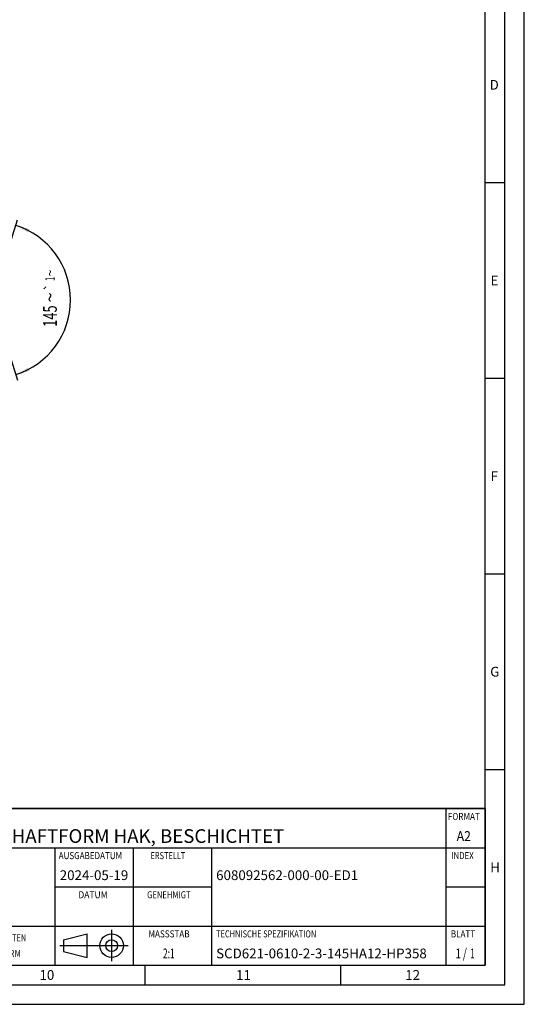
# Model space of a CAD drawing. Units: millimetres. Extents: x 0 to 594, y 0 to 420.
# Drawn here: x 465 to 594, y 0 to 252 of the extents above; entities that cross this region are included whole.
import ezdxf
from ezdxf.enums import TextEntityAlignment as Align

# ---------------------------------------------------------------- set-up
doc = ezdxf.new("R2010")
doc.units = ezdxf.units.MM
doc.header["$LTSCALE"] = 32.67
doc.layers.get('0').update_dxf_attribs({"linetype": 'CONTINUOUS'})
doc.layers.add('606160715-000_DIM', color=7, linetype='CONTINUOUS')
doc.layers.add('608092562-000-00-ED1_FORMAT', color=7, linetype='CONTINUOUS')
doc.styles.get("Standard").update_dxf_attribs({"font": 'TXT.SHX', "width": 0.7})
doc.styles.add('TEXTSTYLE_3', font='gdt', dxfattribs={"width": 0.7})
doc.dimstyles.new('DIMSTYLE_9', dxfattribs={"dimtxt": 3.5, "dimasz": 3.5, "dimexe": 1.5, "dimexo": 0, "dimgap": 3.5, "dimtad": 1, "dimdec": 3, "dimlfac": 0.5, "dimdsep": 46, "dimtxsty": 'STANDARD', "dimblk": '_FILLED', "dimblk1": '_FILLED', "dimblk2": '_FILLED', "dimcen": 0.09, "dimclrt": 2, "dimaunit": 1, "dimadec": 3, "dimazin": 2, "dimtol": 1, "dimtp": 1, "dimtm": 1, "dimtfac": 1, "dimtdec": 3, "dimtofl": 0, "dimtmove": 0, "dimatfit": 3, "dimldrblk": '_FILLED', "dimfxl": 1, "dimtolj": 1, "dimarcsym": 0})

# ---------------------------------------------------------------- blocks, each defined once
blk = doc.blocks.new('TITLEBLOCK_BL1', base_point=(489, 30))
at = {"layer": '608092562-000-00-ED1_FORMAT', "color": 7, "linetype": 'CONTINUOUS'}
for p, q in [((584, 50), (394, 50)), ((394, 10), (394, 50)), ((394, 40), (584, 40)), ((474, 40), (474, 10)), ((514, 40), (514, 10)), ((394, 20), (584, 20))]:
    blk.add_line(p, q, dxfattribs=at)
at = {"layer": '608092562-000-00-ED1_FORMAT', "color": 3, "linetype": 'CONTINUOUS'}
for p, q in [((574, 10), (574, 50)), ((494, 40), (494, 10)), ((474, 30), (514, 30)), ((574, 30), (584, 30)), ((439, 20), (439, 10))]:
    blk.add_line(p, q, dxfattribs=at)
at = {"layer": '608092562-000-00-ED1_FORMAT', "color": 2, "linetype": 'CONTINUOUS'}
for s, height, width, p in [('TITEL', 1.8, 0.780952, (395.23, 47.1)), ('FORMAT', 1.8, 0.84127, (574.46, 47.1)), ('A2', 2.5, 0.916667, (576.71, 41.75)), ('AUSGABEDATUM', 1.8, 0.835317, (474.98, 37.1)), ('ERSTELLT', 1.8, 0.77381, (498.43, 37.1)), ('INDEX', 1.8, 0.819048, (575.31, 37.1)), ('DATUM', 1.8, 0.890476, (479.99, 27.1)), ('GENEHMIGT', 1.8, 0.791005, (497.59, 27.1)), ('UNBEMASSTE EINZELHEITEN', 1.8, 0.76087, (441.29, 16.1)), ('MASSSTAB', 1.8, 0.845238, (497.91, 17.1)), ('TECHNISCHE SPEZIFIKATION', 1.8, 0.770833, (515.23, 17.1)), ('BLATT', 1.8, 0.838095, (575.23, 17.1)), ('NACH WERKSNORM', 1.8, 0.835034, (446.51, 12.1)), ('2:1', 2.5, 0.634921, (501.62, 11.75)), ('1', 2.5, 0.761905, (576.38, 11.75)), ('/', 2.5, 0.761905, (578.29, 11.75)), ('1', 2.5, 0.571429, (580.19, 11.75))]:
    blk.add_text(s, height=height, dxfattribs=dict(at, width=width)).set_placement(p)
blk = doc.blocks.new('*D8')
at = {"layer": '606160715-000_DIM', "color": 3, "linetype": 'CONTINUOUS'}
for q in [(464.47, 200.5), (464.47, 159.5)]:
    blk.add_line((458, 180), q, dxfattribs=at)
for start, end in [(0, 72.5), (-72.5, 0)]:
    blk.add_arc((458, 180), 20, start, end, dxfattribs=at)
for points in [[(467.41, 198.14), (464.01, 199.07), (467.08, 197.33)], [(467.08, 162.67), (464.01, 160.93), (467.41, 161.86)]]:
    blk.add_solid(points, dxfattribs=at)
at = {"layer": '606160715-000_DIM', "color": 2, "linetype": 'CONTINUOUS', "style": 'TEXTSTYLE_3'}
for s, height, p in [('~', 2.45, (473.98, 186.91)), ('`', 2.45, (473.98, 183.26)), ('~', 3.5, (474.5, 180.67))]:
    blk.add_text(s, height=height, rotation=89.9572, dxfattribs=at).set_placement(p, align=Align.CENTER)
at = {"layer": '606160715-000_DIM', "color": 2, "linetype": 'CONTINUOUS'}
for s, height, width, p in [('1', 2.45, 0.571429, (473.98, 185.39)), ('145', 3.5, 0.690476, (474.5, 175.88))]:
    blk.add_text(s, height=height, rotation=89.9572, dxfattribs=dict(at, width=width)).set_placement(p, align=Align.CENTER)
blk = doc.blocks.new('_FILLED')
at = {"color": 0, "linetype": 'BYBLOCK'}
blk.add_solid([(0, 0), (-1, 0.125), (-1, -0.125)], dxfattribs=at)
blk = doc.blocks.new('TITLEBLOCK_ELEMENTS_BL5', base_point=(484, 15))
at = {"layer": '608092562-000-00-ED1_FORMAT', "color": 3, "linetype": 'CONTINUOUS'}
for p, q in [((476.225, 16.5), (482.225, 18)), ((482.225, 12), (482.225, 18)), ((488.5, 19), (488.5, 11)), ((476.225, 16.5), (476.225, 13.5)), ((475.225, 15), (492.775, 15)), ((476.225, 13.5), (482.225, 12))]:
    blk.add_line(p, q, dxfattribs=at)
for radius in [3, 1.5]:
    blk.add_circle((488.5, 15), radius, dxfattribs=at)

msp = doc.modelspace()

# ---------------------------------------------------------------- linework, layer by layer
at = {"layer": '608092562-000-00-ED1_FORMAT', "color": 3, "linetype": 'CONTINUOUS'}
for p, q in [((594, 0), (594, 420)), ((589, 5), (589, 415)), ((584, 210), (589, 210)), ((584, 160), (589, 160)), ((584, 110), (589, 110)), ((584, 60), (589, 60)), ((394, 50), (584, 50)), ((584, 50), (584, 10)), ((394, 10), (584, 10)), ((497, 10), (497, 5)), ((547, 10), (547, 5)), ((5, 5), (589, 5)), ((0, 0), (594, 0))]:
    msp.add_line(p, q, dxfattribs=at)
at = {"layer": '608092562-000-00-ED1_FORMAT', "color": 7, "linetype": 'CONTINUOUS'}
for p, q in [((584, 10), (584, 410)), ((10, 10), (584, 10))]:
    msp.add_line(p, q, dxfattribs=at)

# ---------------------------------------------------------------- block references
at = {"layer": '608092562-000-00-ED1_FORMAT', "color": 3, "linetype": 'CONTINUOUS'}
for name, p in [('TITLEBLOCK_BL1', (489, 30)), ('TITLEBLOCK_ELEMENTS_BL5', (484, 15))]:
    msp.add_blockref(name, p, dxfattribs=at)

# ---------------------------------------------------------------- texts
at = {"layer": '608092562-000-00-ED1_FORMAT', "color": 2, "linetype": 'CONTINUOUS', "char_height": 2.5, "line_spacing_factor": 0.9}
for s, insert, width, attachment_point in [('D', (585.131, 236.25), 4.107143, 1), ('E', (585.369, 186.25), 3.392857, 1), ('F', (585.369, 136.25), 3.392857, 1), ('G', (585.2798, 86.25), 3.660714, 1), ('H', (585.2798, 36.25), 3.660714, 1), ('2024-05-19 ', (484, 34.25), 31.517857, 2), ('608092562-000-00-ED1', (515.225, 34.25), 57.232143, 1), ('SCD621-0610-2-3-145HA12-HP358', (515.225, 14.25), 80.714286, 1), ('10', (470.0655, 8.75), 5.803571, 1), ('11', (520.3333, 8.75), 5, 1), ('12', (563.5655, 8.75), 5.803571, 1)]:
    msp.add_mtext(s, dxfattribs=dict(at, insert=insert, width=width, attachment_point=attachment_point))
at = {"layer": '608092562-000-00-ED1_FORMAT', "color": 7, "linetype": 'CONTINUOUS', "insert": (395.225, 44.75), "char_height": 3.5, "width": 205.25, "attachment_point": 1, "line_spacing_factor": 0.9}
msp.add_mtext('MEGA-SPEED-DRILL-STEEL, SCHAFTFORM HAK, BESCHICHTET', dxfattribs=at)

# ---------------------------------------------------------------- dimensions: what is measured, and where the dimension line sits
at = {"layer": '606160715-000_DIM', "color": 3, "linetype": 'CONTINUOUS'}
dim = msp.add_angular_dim_2l(base=(478.00001, 180), line1=((457.93986, 180.19074), (458, 180)), line2=((457.93986, 179.80926), (458, 180)), dimstyle='DIMSTYLE_9', dxfattribs=at)
dim.commit()
dim.dimension.update_dxf_attribs({"geometry": '*D8', "text_midpoint": (478, 179.9848), "dimtype": 162})

doc.saveas('drawing.dxf')
